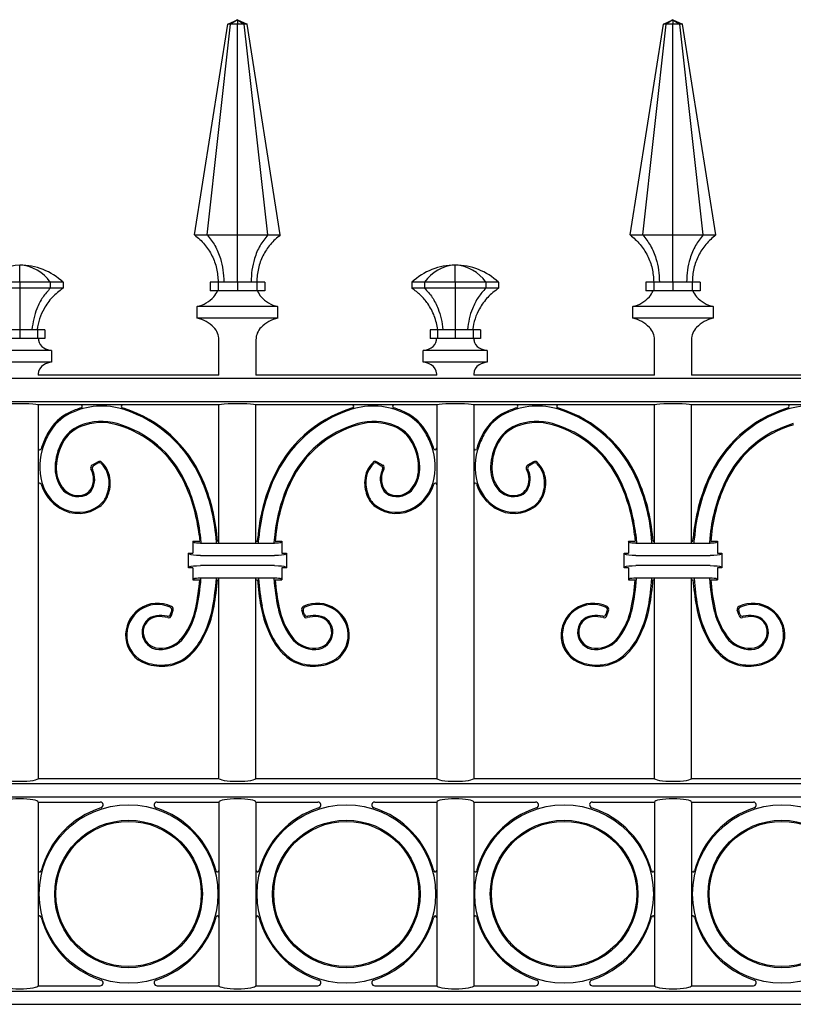
# Model space of a CAD drawing. Units: millimetres. Extents: x 0 to 8410, y 0 to 5940.
# Drawn here: x 1377 to 1638, y 2513 to 2845 of the extents above; entities that cross this region are included whole.
import ezdxf

# ---------------------------------------------------------------- set-up
doc = ezdxf.new("R2010")
doc.units = ezdxf.units.MM
doc.layers.add('YKK_A1', color=4, linetype='Continuous', lineweight=30)

msp = doc.modelspace()

# ---------------------------------------------------------------- linework, layer by layer
at = {"layer": 'YKK_A1'}
for p, q in [((1446.77, 2843.5), (1450.02, 2845)), ((1450.02, 2845), (1447.72, 2843.5)), ((1450.02, 2845), (1450.02, 2843.5)), ((1450.02, 2845), (1452.32, 2843.5)), ((1450.02, 2845), (1453.27, 2843.5)), ((1593.67, 2843.5), (1596.92, 2845)), ((1596.92, 2845), (1594.62, 2843.5)), ((1596.92, 2845), (1596.92, 2843.5)), ((1596.92, 2845), (1599.22, 2843.5)), ((1596.92, 2845), (1600.17, 2843.5)), ((1435.57, 2772.38), (1446.77, 2843.5)), ((1439.8, 2772.38), (1447.72, 2843.5)), ((1447.72, 2843.5), (1446.77, 2843.5)), ((1450.02, 2843.5), (1447.72, 2843.5)), ((1452.31, 2843.5), (1450.02, 2843.5)), ((1450.02, 2772.38), (1450.02, 2843.5)), ((1460.24, 2772.38), (1452.32, 2843.5)), ((1453.27, 2843.5), (1452.32, 2843.5)), ((1464.47, 2772.38), (1453.27, 2843.5)), ((1582.47, 2772.38), (1593.67, 2843.5)), ((1586.7, 2772.38), (1594.62, 2843.5)), ((1594.62, 2843.5), (1593.67, 2843.5)), ((1596.92, 2843.5), (1594.62, 2843.5)), ((1599.21, 2843.5), (1596.92, 2843.5)), ((1596.92, 2772.38), (1596.92, 2843.5)), ((1607.14, 2772.38), (1599.22, 2843.5)), ((1600.17, 2843.5), (1599.22, 2843.5)), ((1611.37, 2772.38), (1600.17, 2843.5)), ((1435.57, 2772.38), (1439.8, 2772.38)), ((1439.8, 2772.38), (1450.02, 2772.38)), ((1450.02, 2772.38), (1460.24, 2772.38)), ((1460.24, 2772.38), (1464.47, 2772.38)), ((1582.47, 2772.38), (1586.7, 2772.38)), ((1586.7, 2772.38), (1596.92, 2772.38)), ((1596.92, 2772.38), (1607.14, 2772.38)), ((1607.14, 2772.38), (1611.37, 2772.38)), ((1376.57, 2756.4), (1376.57, 2762.2)), ((1523.47, 2756.4), (1523.47, 2762.2)), ((1376.57, 2756.4), (1366.24, 2756.4)), ((1376.57, 2754.4), (1366.24, 2754.4)), ((1386.9, 2756.4), (1376.57, 2756.4)), ((1376.57, 2756.4), (1376.57, 2754.4)), ((1386.9, 2754.4), (1376.57, 2754.4)), ((1386.9, 2756.4), (1386.9, 2754.4)), ((1391.18, 2756.4), (1386.9, 2756.4)), ((1391.18, 2754.4), (1386.9, 2754.4)), ((1391.18, 2756.4), (1391.18, 2754.4)), ((1440.82, 2756.48), (1440.82, 2753.48)), ((1443.51, 2756.48), (1440.82, 2756.48)), ((1443.51, 2756.48), (1443.51, 2753.48)), ((1450.02, 2756.48), (1443.51, 2756.48)), ((1450.02, 2756.48), (1450.02, 2753.48)), ((1456.52, 2756.48), (1450.02, 2756.48)), ((1456.52, 2756.48), (1456.52, 2753.48)), ((1459.22, 2756.48), (1456.52, 2756.48)), ((1459.22, 2756.48), (1459.22, 2753.48)), ((1513.14, 2756.4), (1508.86, 2756.4)), ((1508.86, 2756.4), (1508.86, 2754.4)), ((1513.14, 2754.4), (1508.86, 2754.4)), ((1523.47, 2756.4), (1513.14, 2756.4)), ((1513.14, 2756.4), (1513.14, 2754.4)), ((1523.47, 2754.4), (1513.14, 2754.4)), ((1533.8, 2756.4), (1523.47, 2756.4)), ((1523.47, 2756.4), (1523.47, 2754.4)), ((1533.8, 2754.4), (1523.47, 2754.4)), ((1533.8, 2756.4), (1533.8, 2754.4)), ((1538.08, 2756.4), (1533.8, 2756.4)), ((1538.08, 2754.4), (1533.8, 2754.4)), ((1538.08, 2756.4), (1538.08, 2754.4)), ((1587.72, 2756.48), (1587.72, 2753.48)), ((1590.41, 2756.48), (1587.72, 2756.48)), ((1596.92, 2756.48), (1590.41, 2756.48)), ((1590.41, 2756.48), (1590.41, 2753.48)), ((1596.92, 2756.48), (1596.92, 2753.48)), ((1603.42, 2756.48), (1596.92, 2756.48)), ((1603.42, 2756.48), (1603.42, 2753.48)), ((1606.12, 2756.48), (1603.42, 2756.48)), ((1606.12, 2756.48), (1606.12, 2753.48)), ((1443.51, 2753.48), (1440.82, 2753.48)), ((1450.02, 2753.48), (1443.51, 2753.48)), ((1456.52, 2753.48), (1450.02, 2753.48)), ((1459.22, 2753.48), (1456.52, 2753.48)), ((1590.41, 2753.48), (1587.72, 2753.48)), ((1596.92, 2753.48), (1590.41, 2753.48)), ((1603.42, 2753.48), (1596.92, 2753.48)), ((1606.12, 2753.48), (1603.42, 2753.48)), ((1436.46, 2744.25), (1436.46, 2748.25)), ((1463.58, 2748.25), (1436.46, 2748.25)), ((1463.58, 2748.25), (1463.58, 2744.25)), ((1583.36, 2744.25), (1583.36, 2748.25)), ((1610.48, 2748.25), (1583.36, 2748.25)), ((1610.48, 2748.25), (1610.48, 2744.25)), ((1463.58, 2744.25), (1436.46, 2744.25)), ((1610.48, 2744.25), (1583.36, 2744.25)), ((1376.57, 2740.4), (1370.56, 2740.4)), ((1382.57, 2740.4), (1376.57, 2740.4)), ((1376.57, 2740.4), (1376.57, 2737.4)), ((1382.57, 2740.4), (1382.57, 2737.4)), ((1385.06, 2740.4), (1382.57, 2740.4)), ((1385.06, 2740.4), (1385.06, 2737.4)), ((1514.98, 2740.4), (1514.98, 2737.4)), ((1517.46, 2740.4), (1514.98, 2740.4)), ((1517.46, 2740.4), (1517.46, 2737.4)), ((1523.47, 2740.4), (1517.46, 2740.4)), ((1529.47, 2740.4), (1523.47, 2740.4)), ((1523.47, 2740.4), (1523.47, 2737.4)), ((1529.47, 2740.4), (1529.47, 2737.4)), ((1531.96, 2740.4), (1529.47, 2740.4)), ((1531.96, 2740.4), (1531.96, 2737.4)), ((1376.57, 2737.4), (1370.56, 2737.4)), ((1382.57, 2737.4), (1376.57, 2737.4)), ((1385.06, 2737.4), (1382.57, 2737.4)), ((1443.77, 2725), (1443.77, 2737)), ((1456.27, 2737), (1456.27, 2725)), ((1517.46, 2737.4), (1514.98, 2737.4)), ((1523.47, 2737.4), (1517.46, 2737.4)), ((1529.47, 2737.4), (1523.47, 2737.4)), ((1531.96, 2737.4), (1529.47, 2737.4)), ((1590.67, 2725), (1590.67, 2737)), ((1603.17, 2737), (1603.17, 2725)), ((1376.57, 2733.4), (1365.8, 2733.4)), ((1387.34, 2733.4), (1376.57, 2733.4)), ((1387.34, 2733.4), (1387.34, 2729.4)), ((1512.7, 2729.4), (1512.7, 2733.4)), ((1523.47, 2733.4), (1512.7, 2733.4)), ((1534.24, 2733.4), (1523.47, 2733.4)), ((1534.24, 2733.4), (1534.24, 2729.4)), ((1376.57, 2729.4), (1365.8, 2729.4)), ((1387.34, 2729.4), (1376.57, 2729.4)), ((1523.47, 2729.4), (1512.7, 2729.4)), ((1534.24, 2729.4), (1523.47, 2729.4)), ((1382.82, 2725.4), (1382.82, 2725)), ((1443.77, 2725), (1382.82, 2725)), ((1517.22, 2725), (1456.27, 2725)), ((1517.22, 2725), (1517.22, 2725.4)), ((1529.72, 2725.4), (1529.72, 2725)), ((1590.67, 2725), (1529.72, 2725)), ((1664.12, 2725), (1603.17, 2725)), ((1812.11, 2723.91), (1087.93, 2723.91)), ((1812.11, 2716.09), (1087.93, 2716.09)), ((1443.77, 2715), (1382.82, 2715)), ((1382.82, 2715), (1382.82, 2589)), ((1443.77, 2668.35), (1443.77, 2715)), ((1517.22, 2715), (1456.27, 2715)), ((1456.27, 2668.35), (1456.27, 2715)), ((1517.22, 2715), (1517.22, 2589)), ((1590.67, 2715), (1529.72, 2715)), ((1529.72, 2715), (1529.72, 2589)), ((1590.67, 2668.35), (1590.67, 2715)), ((1664.12, 2715), (1603.17, 2715)), ((1603.17, 2668.35), (1603.17, 2715)), ((1403.01, 2695.84), (1400.98, 2694.66)), ((1402.95, 2695.35), (1401.5, 2694.51)), ((1497.03, 2695.84), (1499.06, 2694.66)), ((1497.09, 2695.35), (1498.54, 2694.51)), ((1549.91, 2695.84), (1547.88, 2694.66)), ((1549.85, 2695.35), (1548.4, 2694.51)), ((1437.08, 2671.2), (1437.29, 2669)), ((1437.47, 2671.24), (1437.71, 2668.61)), ((1462.57, 2671.24), (1462.33, 2668.61)), ((1462.96, 2671.2), (1462.75, 2669)), ((1583.98, 2671.2), (1584.19, 2669)), ((1584.37, 2671.24), (1584.61, 2668.61)), ((1609.47, 2671.24), (1609.23, 2668.61)), ((1609.86, 2671.2), (1609.65, 2669)), ((1435.02, 2669), (1437.29, 2669)), ((1435.52, 2668.51), (1435.02, 2669)), ((1435.02, 2669), (1435.02, 2665)), ((1437.51, 2668.35), (1462.53, 2668.35)), ((1442.92, 2668.61), (1442.81, 2670.13)), ((1443.29, 2669), (1443.2, 2670.17)), ((1443.29, 2669), (1443.77, 2669)), ((1456.27, 2669), (1456.75, 2669)), ((1456.75, 2669), (1456.84, 2670.17)), ((1457.12, 2668.61), (1457.23, 2670.13)), ((1462.75, 2669), (1465.02, 2669)), ((1464.52, 2668.51), (1465.02, 2669)), ((1465.02, 2669), (1465.02, 2665)), ((1581.92, 2669), (1584.19, 2669)), ((1582.42, 2668.51), (1581.92, 2669)), ((1581.92, 2669), (1581.92, 2665)), ((1584.41, 2668.35), (1609.43, 2668.35)), ((1589.82, 2668.61), (1589.71, 2670.13)), ((1590.19, 2669), (1590.1, 2670.17)), ((1590.19, 2669), (1590.67, 2669)), ((1603.17, 2669), (1603.65, 2669)), ((1603.65, 2669), (1603.74, 2670.17)), ((1604.02, 2668.61), (1604.13, 2670.13)), ((1609.65, 2669), (1611.92, 2669)), ((1611.42, 2668.51), (1611.92, 2669)), ((1611.92, 2669), (1611.92, 2665)), ((1433.52, 2665), (1435.02, 2665)), ((1434.03, 2664.49), (1433.52, 2665)), ((1433.52, 2660), (1433.52, 2665)), ((1465.02, 2665), (1466.52, 2665)), ((1466.01, 2664.49), (1466.52, 2665)), ((1466.52, 2665), (1466.52, 2660)), ((1580.42, 2665), (1581.92, 2665)), ((1580.93, 2664.49), (1580.42, 2665)), ((1580.42, 2660), (1580.42, 2665)), ((1611.92, 2665), (1613.42, 2665)), ((1612.91, 2664.49), (1613.42, 2665)), ((1613.42, 2665), (1613.42, 2660)), ((1437.51, 2664.21), (1462.53, 2664.21)), ((1584.41, 2664.21), (1609.43, 2664.21)), ((1434.03, 2660.51), (1433.52, 2660)), ((1435.02, 2660), (1433.52, 2660)), ((1435.02, 2660), (1435.02, 2656)), ((1462.53, 2660.79), (1437.51, 2660.79)), ((1465.02, 2660), (1465.02, 2656)), ((1466.52, 2660), (1465.02, 2660)), ((1466.01, 2660.51), (1466.52, 2660)), ((1580.93, 2660.51), (1580.42, 2660)), ((1581.92, 2660), (1580.42, 2660)), ((1581.92, 2660), (1581.92, 2656)), ((1609.43, 2660.79), (1584.41, 2660.79)), ((1611.92, 2660), (1611.92, 2656)), ((1613.42, 2660), (1611.92, 2660)), ((1612.91, 2660.51), (1613.42, 2660)), ((1435.52, 2656.5), (1435.02, 2656)), ((1435.02, 2656), (1437.3, 2656)), ((1437.51, 2656.66), (1462.53, 2656.66)), ((1443.27, 2656), (1443.77, 2656)), ((1443.77, 2589), (1443.77, 2656.66)), ((1456.27, 2589), (1456.27, 2656.66)), ((1456.27, 2656), (1456.77, 2656)), ((1462.74, 2656), (1465.02, 2656)), ((1464.52, 2656.5), (1465.02, 2656)), ((1582.42, 2656.5), (1581.92, 2656)), ((1581.92, 2656), (1584.2, 2656)), ((1584.41, 2656.66), (1609.43, 2656.66)), ((1590.17, 2656), (1590.67, 2656)), ((1590.67, 2589), (1590.67, 2656.66)), ((1603.17, 2589), (1603.17, 2656.66)), ((1603.17, 2656), (1603.67, 2656)), ((1609.64, 2656), (1611.92, 2656)), ((1611.42, 2656.5), (1611.92, 2656)), ((1427.48, 2644.38), (1427.85, 2645.57)), ((1427.75, 2643.91), (1428.33, 2645.78)), ((1472.29, 2643.91), (1471.71, 2645.78)), ((1472.56, 2644.38), (1472.19, 2645.57)), ((1574.38, 2644.38), (1574.75, 2645.57)), ((1574.65, 2643.91), (1575.23, 2645.78)), ((1619.19, 2643.91), (1618.61, 2645.78)), ((1619.46, 2644.38), (1619.09, 2645.57)), ((1382.82, 2589), (1443.77, 2589)), ((1456.27, 2589), (1517.22, 2589)), ((1529.72, 2589), (1590.67, 2589)), ((1603.17, 2589), (1664.12, 2589)), ((1088.14, 2587.24), (1811.89, 2587.24)), ((1088.14, 2582.76), (1811.89, 2582.76)), ((1382.82, 2581), (1382.82, 2519.1)), ((1382.82, 2581), (1403.69, 2581)), ((1422.9, 2581), (1443.77, 2581)), ((1443.77, 2581), (1443.77, 2519.1)), ((1456.27, 2581), (1456.27, 2519.1)), ((1456.27, 2581), (1477.14, 2581)), ((1496.35, 2581), (1517.22, 2581)), ((1517.22, 2581), (1517.22, 2519.1)), ((1529.72, 2581), (1529.72, 2519.1)), ((1529.72, 2581), (1550.59, 2581)), ((1569.8, 2581), (1590.67, 2581)), ((1590.67, 2581), (1590.67, 2519.1)), ((1603.17, 2581), (1603.17, 2519.1)), ((1603.17, 2581), (1624.04, 2581)), ((1382.82, 2519), (1403.69, 2519)), ((1422.9, 2519), (1443.77, 2519)), ((1456.27, 2519), (1477.14, 2519)), ((1496.35, 2519), (1517.22, 2519)), ((1529.72, 2519), (1550.59, 2519)), ((1569.8, 2519), (1590.67, 2519)), ((1603.17, 2519), (1624.04, 2519)), ((1088.14, 2517.24), (1811.89, 2517.24)), ((1088.14, 2512.76), (1811.89, 2512.76))]:
    msp.add_line(p, q, dxfattribs=at)
for centre, radius in [((1413.29, 2550), 30.11), ((1486.74, 2550), 30.11), ((1560.19, 2550), 30.11), ((1633.64, 2550), 30.11), ((1413.29, 2550), 24.89), ((1486.74, 2550), 24.89), ((1560.19, 2550), 24.89), ((1633.64, 2550), 24.89), ((1413.29, 2550), 24.5), ((1486.74, 2550), 24.5), ((1560.19, 2550), 24.5), ((1633.64, 2550), 24.5)]:
    msp.add_circle(centre, radius, dxfattribs=at)
for centre, radius, start, end in [((1377.15, 2749.05), 13.16, 92.5479, 146.0665), ((1375.98, 2749.05), 13.16, 33.9334, 87.4522), ((1376.57, 2740.89), 21.31, 46.7013, 89.9998), ((1523.47, 2740.89), 21.31, 90.0001, 133.2988), ((1524.05, 2749.05), 13.16, 92.5479, 146.0665), ((1522.88, 2749.05), 13.16, 33.9335, 87.4521), ((1523.47, 2740.89), 21.31, 46.7013, 89.9998), ((1434.32, 2758.3), 10.27, 281.981, 318.8072), ((1436.33, 2756.54), 7.6, 318.8072, 336.2863), ((1463.7, 2756.54), 7.6, 203.7137, 221.1928), ((1465.71, 2758.3), 10.27, 221.1928, 258.019), ((1581.22, 2758.3), 10.27, 281.981, 318.8072), ((1583.23, 2756.54), 7.6, 318.8072, 336.2863), ((1610.6, 2756.54), 7.6, 203.7137, 221.1928), ((1612.61, 2758.3), 10.27, 221.1928, 258.019), ((1434.06, 2733.27), 11.24, 44.7201, 77.7067), ((1437.83, 2737), 5.94, 0, 44.7201), ((1462.21, 2737), 5.94, 135.2799, 180), ((1465.98, 2733.27), 11.24, 102.2933, 135.2799), ((1580.96, 2733.27), 11.24, 44.7201, 77.7067), ((1584.73, 2737), 5.94, 0, 44.7201), ((1609.11, 2737), 5.94, 135.2799, 180), ((1612.88, 2733.27), 11.24, 102.2933, 135.2799), ((1397.01, 2738.52), 14.19, 184.5318, 186.5595), ((1386.32, 2737.29), 3.44, 186.5595, 241.2633), ((1513.72, 2737.29), 3.44, 298.7367, 353.4405), ((1503.03, 2738.52), 14.19, 353.4405, 355.4682), ((1543.91, 2738.52), 14.19, 184.5318, 186.5595), ((1533.22, 2737.29), 3.44, 186.5595, 241.2633), ((1388.37, 2741.03), 7.7, 241.2633, 262.3298), ((1511.67, 2741.03), 7.7, 277.6702, 298.7367), ((1535.27, 2741.03), 7.7, 241.2633, 262.3298), ((1386.38, 2725.4), 3.56, 118.7367, 180), ((1388.37, 2721.77), 7.7, 97.6702, 118.7367), ((1511.67, 2721.77), 7.7, 61.2633, 82.3298), ((1513.66, 2725.4), 3.56, 0, 61.2633), ((1533.28, 2725.4), 3.56, 118.7367, 180), ((1535.27, 2721.77), 7.7, 97.6702, 118.7367), ((1404.25, 2690.12), 24.49, 72.1518, 116.0054), ((1397.2, 2714.5), 0.5, 286.1371, 90), ((1411.31, 2714.5), 0.5, 90, 253.8629), ((1495.79, 2690.12), 24.49, 63.9946, 107.8482), ((1488.73, 2714.5), 0.5, 286.1371, 90), ((1502.84, 2714.5), 0.5, 90, 253.8629), ((1551.15, 2690.12), 24.49, 72.1518, 116.0054), ((1544.1, 2714.5), 0.5, 286.1371, 90), ((1558.21, 2714.5), 0.5, 90, 253.8629), ((1642.69, 2690.12), 24.49, 63.9946, 107.8482), ((1635.63, 2714.5), 0.5, 286.1371, 90), ((1400.57, 2697.67), 16.49, 116.0054, 151.0178), ((1400.57, 2697.67), 16.09, 116.0054, 151.0178), ((1404.25, 2690.12), 24.88, 106.1371, 116.0054), ((1404.25, 2690.12), 24.88, 72.1518, 73.8634), ((1398.67, 2672.8), 42.69, 23.7118, 72.1518), ((1398.67, 2672.8), 43.08, 23.7118, 72.1518), ((1501.37, 2672.8), 43.08, 107.8482, 156.2882), ((1501.37, 2672.8), 42.69, 107.8482, 156.2882), ((1495.79, 2690.12), 24.88, 106.1366, 107.8482), ((1495.79, 2690.12), 24.88, 106.1366, 107.8482), ((1495.79, 2690.12), 24.88, 63.9946, 73.8629), ((1499.47, 2697.67), 16.09, 28.9822, 63.9946), ((1499.47, 2697.67), 16.49, 28.9822, 63.9946), ((1547.47, 2697.67), 16.49, 116.0054, 151.0178), ((1547.47, 2697.67), 16.09, 116.0054, 151.0178), ((1551.15, 2690.12), 24.88, 106.1371, 116.0054), ((1551.15, 2690.12), 24.88, 72.1518, 73.8634), ((1545.57, 2672.8), 42.69, 23.7118, 72.1518), ((1545.57, 2672.8), 43.08, 23.7118, 72.1518), ((1648.27, 2672.8), 43.08, 107.8482, 156.2882), ((1648.27, 2672.8), 42.69, 107.8482, 156.2882), ((1642.69, 2690.12), 24.88, 106.1366, 107.8482), ((1642.69, 2690.12), 24.88, 106.1366, 107.8482), ((1401.51, 2696.76), 12.18, 111.6467, 152.2565), ((1404.13, 2690.15), 19.29, 74.0348, 111.6467), ((1404.13, 2690.15), 18.9, 74.0348, 111.6467), ((1399.4, 2673.62), 36.09, 25.3178, 74.0348), ((1399.4, 2673.62), 36.48, 25.3178, 74.0348), ((1500.64, 2673.62), 36.48, 105.9652, 154.6822), ((1500.64, 2673.62), 36.09, 105.9652, 154.6822), ((1495.91, 2690.15), 19.29, 68.3533, 105.9652), ((1495.91, 2690.15), 18.9, 68.3533, 105.9652), ((1498.53, 2696.76), 12.18, 27.7435, 68.3533), ((1548.41, 2696.76), 12.18, 111.6467, 152.2565), ((1551.03, 2690.15), 19.29, 74.0348, 111.6467), ((1551.03, 2690.15), 18.9, 74.0348, 111.6467), ((1546.3, 2673.62), 36.09, 25.3178, 74.0348), ((1546.3, 2673.62), 36.48, 25.3178, 74.0348), ((1647.54, 2673.62), 36.48, 105.9652, 154.6822), ((1647.54, 2673.62), 36.09, 105.9652, 154.6822), ((1413.29, 2690.62), 31.03, 151.0178, 160.1492), ((1413.29, 2690.62), 30.63, 151.0178, 160.1492), ((1401.51, 2696.76), 11.78, 111.6467, 152.2565), ((1498.53, 2696.76), 11.78, 27.7435, 68.3533), ((1486.75, 2690.62), 30.63, 19.8508, 28.9822), ((1486.75, 2690.62), 31.03, 19.8508, 28.9822), ((1560.19, 2690.62), 31.03, 151.0178, 160.1492), ((1560.19, 2690.62), 30.63, 151.0178, 160.1492), ((1548.41, 2696.76), 11.78, 111.6467, 152.2565), ((1403.32, 2694.22), 20.43, 160.1492, 162.9026), ((1403.32, 2694.22), 20.43, 160.1492, 162.9026), ((1407.94, 2693.38), 19.45, 152.2565, 177.4615), ((1407.94, 2693.38), 19.05, 152.2565, 177.4615), ((1492.1, 2693.38), 19.05, 2.5385, 27.7435), ((1492.1, 2693.38), 19.45, 2.5385, 27.7435), ((1496.72, 2694.22), 20.43, 17.0974, 19.8508), ((1496.72, 2694.22), 20.43, 17.0974, 19.8508), ((1550.22, 2694.22), 20.43, 160.1492, 162.9026), ((1550.22, 2694.22), 20.43, 160.1492, 162.9026), ((1554.84, 2693.38), 19.45, 152.2565, 177.4615), ((1554.84, 2693.38), 19.05, 152.2565, 177.4615), ((1383.32, 2700.37), 0.5, 180, 342.9026), ((1403.32, 2694.22), 20.03, 160.1492, 195.5274), ((1496.72, 2694.22), 20.03, 344.4726, 19.8508), ((1516.72, 2700.37), 0.5, 197.0974, 360), ((1530.22, 2700.37), 0.5, 180, 342.9026), ((1550.22, 2694.22), 20.03, 160.1492, 195.5274), ((1401.48, 2693.8), 1, 120.113, 209.3095), ((1402, 2693.65), 1, 120.1132, 206.5848), ((1403.45, 2694.49), 1, 44.5244, 120.1132), ((1403.51, 2694.98), 1, 46.6362, 120.113), ((1397.79, 2688.92), 8.93, 3.7247, 44.5244), ((1397.79, 2688.92), 9.32, 3.7247, 46.6362), ((1502.25, 2688.92), 9.32, 133.3638, 176.2753), ((1502.25, 2688.92), 8.93, 135.4756, 176.2753), ((1496.53, 2694.98), 1, 59.887, 133.3638), ((1496.59, 2694.49), 1, 59.8868, 135.4756), ((1498.04, 2693.65), 1, 333.4152, 59.8868), ((1498.56, 2693.8), 1, 330.6905, 59.887), ((1548.38, 2693.8), 1, 120.113, 209.3095), ((1548.9, 2693.65), 1, 120.1132, 206.5848), ((1550.35, 2694.49), 1, 44.5244, 120.1132), ((1550.41, 2694.98), 1, 46.6362, 120.113), ((1544.69, 2688.92), 8.93, 3.7247, 44.5244), ((1544.69, 2688.92), 9.32, 3.7247, 46.6362), ((1400.29, 2693.72), 11.79, 177.4615, 214.8175), ((1400.29, 2693.72), 11.39, 177.4615, 214.8175), ((1394.7, 2689.99), 6.78, 330.0804, 29.3095), ((1394.7, 2689.99), 7.17, 330.0804, 26.5848), ((1505.34, 2689.99), 7.17, 153.4152, 209.9196), ((1505.34, 2689.99), 6.78, 150.6905, 209.9196), ((1499.75, 2693.72), 11.39, 325.1825, 2.5385), ((1499.75, 2693.72), 11.79, 325.1825, 2.5385), ((1547.19, 2693.72), 11.79, 177.4615, 214.8175), ((1547.19, 2693.72), 11.39, 177.4615, 214.8175), ((1541.6, 2689.99), 6.78, 330.0804, 29.3095), ((1541.6, 2689.99), 7.17, 330.0804, 26.5848), ((1383.32, 2688.08), 0.5, 17.6527, 180), ((1397.81, 2692.69), 14.71, 197.6527, 238.2189), ((1397.81, 2692.69), 14.31, 195.5274, 238.2189), ((1395.16, 2688.75), 11.57, 335.7038, 3.7247), ((1395.16, 2688.75), 11.96, 335.7038, 3.7247), ((1381.3, 2665.05), 56.12, 6.2864, 25.3178), ((1381.3, 2665.05), 56.51, 6.2864, 25.3178), ((1380.54, 2664.83), 62.5, 4.8681, 23.7118), ((1380.54, 2664.83), 62.89, 4.8681, 23.7118), ((1519.5, 2664.83), 62.89, 156.2882, 175.1319), ((1519.5, 2664.83), 62.5, 156.2882, 175.1319), ((1518.74, 2665.05), 56.51, 154.6822, 173.7136), ((1518.74, 2665.05), 56.12, 154.6822, 173.7136), ((1504.88, 2688.75), 11.96, 176.2753, 204.2962), ((1504.88, 2688.75), 11.57, 176.2753, 204.2962), ((1502.23, 2692.69), 14.31, 301.7811, 344.4726), ((1502.23, 2692.69), 14.71, 301.7811, 342.3473), ((1516.72, 2688.08), 0.5, 0, 162.3473), ((1530.22, 2688.08), 0.5, 17.6527, 180), ((1544.71, 2692.69), 14.71, 197.6527, 238.2189), ((1544.71, 2692.69), 14.31, 195.5274, 238.2189), ((1542.06, 2688.75), 11.57, 335.7038, 3.7247), ((1542.06, 2688.75), 11.96, 335.7038, 3.7247), ((1528.2, 2665.05), 56.12, 6.2864, 25.3178), ((1528.2, 2665.05), 56.51, 6.2864, 25.3178), ((1527.44, 2664.83), 62.5, 4.8681, 23.7118), ((1527.44, 2664.83), 62.89, 4.8681, 23.7118), ((1666.4, 2664.83), 62.89, 156.2882, 175.1319), ((1666.4, 2664.83), 62.5, 156.2882, 175.1319), ((1665.64, 2665.05), 56.51, 154.6822, 173.7136), ((1665.64, 2665.05), 56.12, 154.6822, 173.7136), ((1396.21, 2690.88), 6.82, 214.8175, 292.5394), ((1396.21, 2690.88), 6.43, 214.8175, 292.5394), ((1397.17, 2688.57), 3.92, 292.5394, 330.0804), ((1397.17, 2688.57), 4.32, 292.5394, 330.0804), ((1502.87, 2688.57), 4.32, 209.9196, 247.4606), ((1502.87, 2688.57), 3.92, 209.9196, 247.4606), ((1503.83, 2690.88), 6.82, 247.4606, 325.1825), ((1503.83, 2690.88), 6.43, 247.4606, 325.1825), ((1543.11, 2690.88), 6.82, 214.8175, 292.5394), ((1543.11, 2690.88), 6.43, 214.8175, 292.5394), ((1544.07, 2688.57), 3.92, 292.5394, 330.0804), ((1544.07, 2688.57), 4.32, 292.5394, 330.0804), ((1398.93, 2687.05), 7.43, 306.8553, 335.7038), ((1398.93, 2687.05), 7.82, 306.8553, 335.7038), ((1501.11, 2687.05), 7.82, 204.2962, 233.1447), ((1501.11, 2687.05), 7.43, 204.2962, 233.1447), ((1545.83, 2687.05), 7.43, 306.8553, 335.7038), ((1545.83, 2687.05), 7.82, 306.8553, 335.7038), ((1396.4, 2690.42), 12.04, 238.2189, 306.8553), ((1396.4, 2690.42), 11.65, 238.2189, 306.8553), ((1503.63, 2690.42), 12.04, 233.1447, 301.7811), ((1503.63, 2690.42), 11.65, 233.1447, 301.7811), ((1543.3, 2690.42), 12.04, 238.2189, 306.8553), ((1543.3, 2690.42), 11.65, 238.2189, 306.8553), ((1357.73, 2662.46), 79.82, 348.5108, 355.3602), ((1357.73, 2662.46), 80.22, 348.5108, 355.6651), ((1354.99, 2662.66), 88.13, 349.8451, 355.9272), ((1354.99, 2662.66), 88.53, 349.8451, 355.6899), ((1545.05, 2662.66), 88.53, 184.3101, 190.1549), ((1545.05, 2662.66), 88.13, 184.0728, 190.1549), ((1542.31, 2662.46), 80.22, 184.3349, 191.4892), ((1542.31, 2662.46), 79.82, 184.6398, 191.4892), ((1504.63, 2662.46), 79.82, 348.5108, 355.3602), ((1504.63, 2662.46), 80.22, 348.5108, 355.6651), ((1501.89, 2662.66), 88.13, 349.8451, 355.9272), ((1501.89, 2662.66), 88.53, 349.8451, 355.6899), ((1691.95, 2662.66), 88.53, 184.3101, 190.1549), ((1691.95, 2662.66), 88.13, 184.0728, 190.1549), ((1689.21, 2662.46), 80.22, 184.3349, 191.4892), ((1689.21, 2662.46), 79.82, 184.6398, 191.4892), ((1423.06, 2637.29), 10.78, 63.8614, 185.574), ((1476.98, 2637.29), 10.78, 354.426, 116.1386), ((1569.96, 2637.29), 10.78, 63.8614, 185.574), ((1623.88, 2637.29), 10.78, 354.426, 116.1386), ((1423.06, 2637.29), 10.38, 65.9086, 185.574), ((1426.89, 2645.86), 1, 342.8703, 65.9086), ((1427.37, 2646.07), 1, 342.8701, 63.8614), ((1411.34, 2651.56), 25.12, 324.1909, 348.5108), ((1411.34, 2651.56), 25.51, 324.1909, 348.5108), ((1405.53, 2653.6), 36.8, 331.7046, 349.8451), ((1405.53, 2653.6), 37.19, 331.7046, 349.8451), ((1494.51, 2653.6), 37.19, 190.1549, 208.2954), ((1494.51, 2653.6), 36.8, 190.1549, 208.2954), ((1488.7, 2651.56), 25.51, 191.4892, 215.8091), ((1488.7, 2651.56), 25.12, 191.4892, 215.8091), ((1472.67, 2646.07), 1, 116.1386, 197.1299), ((1473.15, 2645.86), 1, 114.0914, 197.1297), ((1476.98, 2637.29), 10.38, 354.426, 114.0914), ((1569.96, 2637.29), 10.38, 65.9086, 185.574), ((1573.79, 2645.86), 1, 342.8703, 65.9086), ((1574.27, 2646.07), 1, 342.8701, 63.8614), ((1558.24, 2651.56), 25.12, 324.1909, 348.5108), ((1558.24, 2651.56), 25.51, 324.1909, 348.5108), ((1552.43, 2653.6), 36.8, 331.7046, 349.8451), ((1552.43, 2653.6), 37.19, 331.7046, 349.8451), ((1641.41, 2653.6), 37.19, 190.1549, 208.2954), ((1641.41, 2653.6), 36.8, 190.1549, 208.2954), ((1635.6, 2651.56), 25.51, 191.4892, 215.8091), ((1635.6, 2651.56), 25.12, 191.4892, 215.8091), ((1619.57, 2646.07), 1, 116.1386, 197.1299), ((1620.05, 2645.86), 1, 114.0914, 197.1297), ((1623.88, 2637.29), 10.38, 354.426, 114.0914), ((1423.35, 2638.41), 5.52, 96.6421, 184.1461), ((1423.35, 2638.41), 5.12, 96.6421, 184.1461), ((1423.94, 2633.34), 10.63, 77.128, 96.6421), ((1423.94, 2633.34), 10.23, 75.2659, 96.6421), ((1426.53, 2644.67), 1, 257.128, 342.8703), ((1426.79, 2644.2), 1, 255.2659, 342.8701), ((1473.25, 2644.2), 1, 197.1299, 284.7341), ((1473.51, 2644.67), 1, 197.1297, 282.872), ((1476.1, 2633.34), 10.23, 83.3579, 104.7341), ((1476.1, 2633.34), 10.63, 83.3579, 102.872), ((1476.69, 2638.41), 5.12, 355.8539, 83.3579), ((1476.69, 2638.41), 5.52, 355.8539, 83.3579), ((1570.25, 2638.41), 5.52, 96.6421, 184.1461), ((1570.25, 2638.41), 5.12, 96.6421, 184.1461), ((1570.84, 2633.34), 10.63, 77.128, 96.6421), ((1570.84, 2633.34), 10.23, 75.2659, 96.6421), ((1573.43, 2644.67), 1, 257.128, 342.8703), ((1573.69, 2644.2), 1, 255.2659, 342.8701), ((1620.15, 2644.2), 1, 197.1299, 284.7341), ((1620.41, 2644.67), 1, 197.1297, 282.872), ((1623, 2633.34), 10.23, 83.3579, 104.7341), ((1623, 2633.34), 10.63, 83.3579, 102.872), ((1623.59, 2638.41), 5.12, 355.8539, 83.3579), ((1623.59, 2638.41), 5.52, 355.8539, 83.3579), ((1423.77, 2638.44), 5.95, 184.1461, 267.7108), ((1423.77, 2638.44), 5.55, 184.1461, 267.7108), ((1476.26, 2638.44), 5.55, 272.2892, 355.8539), ((1476.26, 2638.44), 5.95, 272.2892, 355.8539), ((1570.67, 2638.44), 5.95, 184.1461, 267.7108), ((1570.67, 2638.44), 5.55, 184.1461, 267.7108), ((1623.16, 2638.44), 5.55, 272.2892, 355.8539), ((1623.16, 2638.44), 5.95, 272.2892, 355.8539), ((1422.32, 2637.22), 10.03, 185.574, 251.4419), ((1422.32, 2637.22), 9.64, 185.574, 251.4419), ((1423.94, 2642.47), 9.98, 267.7108, 324.1909), ((1423.94, 2642.47), 9.59, 267.7108, 324.1909), ((1420.16, 2645.72), 20.17, 309.8208, 331.7046), ((1420.16, 2645.72), 20.56, 309.8208, 331.7046), ((1479.87, 2645.72), 20.56, 208.2954, 230.1792), ((1479.87, 2645.72), 20.17, 208.2954, 230.1792), ((1476.1, 2642.47), 9.98, 215.8091, 272.2892), ((1476.1, 2642.47), 9.59, 215.8091, 272.2892), ((1477.72, 2637.22), 9.64, 288.5581, 354.426), ((1477.72, 2637.22), 10.03, 288.5581, 354.426), ((1569.22, 2637.22), 10.03, 185.574, 251.4419), ((1569.22, 2637.22), 9.64, 185.574, 251.4419), ((1570.84, 2642.47), 9.98, 267.7108, 324.1909), ((1570.84, 2642.47), 9.59, 267.7108, 324.1909), ((1567.06, 2645.72), 20.17, 309.8208, 331.7046), ((1567.06, 2645.72), 20.56, 309.8208, 331.7046), ((1626.77, 2645.72), 20.56, 208.2954, 230.1792), ((1626.77, 2645.72), 20.17, 208.2954, 230.1792), ((1623, 2642.47), 9.98, 215.8091, 272.2892), ((1623, 2642.47), 9.59, 215.8091, 272.2892), ((1624.62, 2637.22), 9.64, 288.5581, 354.426), ((1624.62, 2637.22), 10.03, 288.5581, 354.426), ((1424.45, 2643.57), 16.34, 251.4419, 276.8154), ((1424.87, 2640.08), 12.82, 276.8154, 309.8208), ((1424.87, 2640.08), 13.22, 276.8154, 309.8208), ((1475.17, 2640.08), 13.22, 230.1792, 263.1846), ((1475.17, 2640.08), 12.82, 230.1792, 263.1846), ((1475.59, 2643.57), 16.34, 263.1846, 288.5581), ((1571.35, 2643.57), 16.34, 251.4419, 276.8154), ((1571.77, 2640.08), 12.82, 276.8154, 309.8208), ((1571.77, 2640.08), 13.22, 276.8154, 309.8208), ((1622.07, 2640.08), 13.22, 230.1792, 263.1846), ((1622.07, 2640.08), 12.82, 230.1792, 263.1846), ((1622.49, 2643.57), 16.34, 263.1846, 288.5581), ((1424.45, 2643.57), 16.73, 251.4419, 276.8154), ((1475.59, 2643.57), 16.73, 263.1846, 288.5581), ((1571.35, 2643.57), 16.73, 251.4419, 276.8154), ((1622.49, 2643.57), 16.73, 263.1846, 288.5581), ((1413.29, 2550), 30.5, 107.7529, 165.2252), ((1403.69, 2580), 1, 287.7529, 90), ((1422.9, 2580), 1, 90, 252.2471), ((1413.29, 2550), 30.5, 14.7748, 72.2471), ((1486.74, 2550), 30.5, 107.7529, 165.2252), ((1477.14, 2580), 1, 287.7529, 90), ((1496.35, 2580), 1, 90, 252.2471), ((1486.74, 2550), 30.5, 14.7748, 72.2471), ((1560.19, 2550), 30.5, 107.7529, 165.2252), ((1550.59, 2580), 1, 287.7529, 90), ((1569.8, 2580), 1, 90, 252.2471), ((1560.19, 2550), 30.5, 14.7748, 72.2471), ((1633.64, 2550), 30.5, 107.7529, 165.2252), ((1624.04, 2580), 1, 287.7529, 90), ((1383.32, 2557.91), 0.5, 180, 345.2252), ((1443.27, 2557.91), 0.5, 194.7748, 0), ((1456.77, 2557.91), 0.5, 180, 345.2252), ((1516.72, 2557.91), 0.5, 194.7748, 0), ((1530.22, 2557.91), 0.5, 180, 345.2252), ((1590.17, 2557.91), 0.5, 194.7748, 0), ((1603.67, 2557.91), 0.5, 180, 345.2252), ((1383.32, 2542.09), 0.5, 14.7748, 180), ((1413.29, 2550), 30.5, 194.7748, 252.2471), ((1413.29, 2550), 30.5, 287.7529, 345.2252), ((1443.27, 2542.09), 0.5, 0, 165.2252), ((1456.77, 2542.09), 0.5, 14.7748, 180), ((1486.74, 2550), 30.5, 194.7748, 252.2471), ((1486.74, 2550), 30.5, 287.7529, 345.2252), ((1516.72, 2542.09), 0.5, 0, 165.2252), ((1530.22, 2542.09), 0.5, 14.7748, 180), ((1560.19, 2550), 30.5, 194.7748, 252.2471), ((1560.19, 2550), 30.5, 287.7529, 345.2252), ((1590.17, 2542.09), 0.5, 0, 165.2252), ((1603.67, 2542.09), 0.5, 14.7748, 180), ((1633.64, 2550), 30.5, 194.7748, 252.2471), ((1403.69, 2520), 1, 270, 72.2471), ((1422.9, 2520), 1, 107.7529, 270), ((1477.14, 2520), 1, 270, 72.2471), ((1496.35, 2520), 1, 107.7529, 270), ((1550.59, 2520), 1, 270, 72.2471), ((1569.8, 2520), 1, 107.7529, 270), ((1624.04, 2520), 1, 270, 72.2471)]:
    msp.add_arc(centre, radius, start, end, dxfattribs=at)
at = {"layer": 'YKK_A1', "extrusion": (0, 0, -1)}
for centre, major_axis, ratio, start_param, end_param in [((1376.57, 2715), (-6.25, 0), 0.087489, 0, 3.141593), ((1450.02, 2715), (-6.25, 0), 0.087489, 0, 3.141593), ((1523.47, 2715), (-6.25, 0), 0.087489, 0, 3.141593), ((1596.92, 2715), (-6.25, 0), 0.087489, 0, 3.141593), ((1437.51, 2668.52), (-2, 0), 0.087489, 4.712389, 6.195919), ((1462.53, 2668.52), (-2, 0), 0.087489, 3.228859, 4.712389), ((1584.41, 2668.52), (-2, 0), 0.087489, 4.712389, 6.195919), ((1609.43, 2668.52), (-2, 0), 0.087489, 3.228859, 4.712389), ((1437.51, 2664.52), (-3.5, 0), 0.087489, 4.712389, 6.195919), ((1462.53, 2664.52), (-3.5, 0), 0.087489, 3.228859, 4.712389), ((1584.41, 2664.52), (-3.5, 0), 0.087489, 4.712389, 6.195919), ((1609.43, 2664.52), (-3.5, 0), 0.087489, 3.228859, 4.712389), ((1437.51, 2660.48), (-3.5, 0), 0.087489, 0.087266, 1.570796), ((1462.53, 2660.48), (-3.5, 0), 0.087489, 1.570796, 3.054326), ((1584.41, 2660.48), (-3.5, 0), 0.087489, 0.087266, 1.570796), ((1609.43, 2660.48), (-3.5, 0), 0.087489, 1.570796, 3.054326), ((1437.51, 2656.48), (-2, 0), 0.087489, 0.087266, 1.570796), ((1462.53, 2656.48), (-2, 0), 0.087489, 1.570796, 3.054326), ((1584.41, 2656.48), (-2, 0), 0.087489, 0.087266, 1.570796), ((1609.43, 2656.48), (-2, 0), 0.087489, 1.570796, 3.054326), ((1376.57, 2589), (-6.25, 0), 0.176327, 3.141593, 6.283185), ((1450.02, 2589), (-6.25, 0), 0.176327, 3.141593, 6.283185), ((1523.47, 2589), (-6.25, 0), 0.176327, 3.141593, 6.283185), ((1596.92, 2589), (-6.25, 0), 0.176327, 3.141593, 6.283185), ((1376.57, 2519), (-6.25, 0), 0.176327, 3.141593, 6.283185), ((1450.02, 2519), (-6.25, 0), 0.176327, 3.141593, 6.283185), ((1523.47, 2519), (-6.25, 0), 0.176327, 3.141593, 6.283185), ((1596.92, 2519), (-6.25, 0), 0.176327, 3.141593, 6.283185)]:
    msp.add_ellipse(centre, major_axis=major_axis, ratio=ratio, start_param=start_param, end_param=end_param, dxfattribs=at)
at = {"layer": 'YKK_A1'}
for centre in [(1376.57, 2581), (1450.02, 2581), (1523.47, 2581), (1596.92, 2581)]:
    msp.add_ellipse(centre, major_axis=(-6.25, 0), ratio=0.176327, start_param=3.141593, end_param=6.283185, dxfattribs=at)
for points, knots in [([(1435.57, 2772.38), (1436.74, 2771.36), (1439.07, 2769.35), (1441.55, 2765.43), (1443.2, 2761.1), (1443.42, 2758.03), (1443.53, 2756.48)], [0, 0, 0, 0, 0.2515953, 0.5000001, 0.7484028, 1, 1, 1, 1]), ([(1439.8, 2772.38), (1440.73, 2771.23), (1442.56, 2768.96), (1444.26, 2764.76), (1445.25, 2760.55), (1445.37, 2757.84), (1445.43, 2756.48)], [0, 0, 0, 0, 0.28137, 0.559242, 0.778223, 1, 1, 1, 1]), ([(1450.02, 2756.48), (1450.02, 2758.03), (1450.02, 2761.1), (1450.02, 2765.43), (1450.02, 2769.35), (1450.02, 2771.36), (1450.02, 2772.38)], [0, 0, 0, 0, 0.251597, 0.5, 0.748405, 1, 1, 1, 1]), ([(1460.24, 2772.38), (1459.31, 2771.23), (1457.48, 2768.96), (1455.78, 2764.76), (1454.79, 2760.55), (1454.67, 2757.84), (1454.61, 2756.48)], [0, 0, 0, 0, 0.28137, 0.559243, 0.778223, 1, 1, 1, 1]), ([(1464.47, 2772.38), (1463.3, 2771.36), (1460.97, 2769.35), (1458.49, 2765.43), (1456.84, 2761.1), (1456.62, 2758.03), (1456.51, 2756.48)], [0, 0, 0, 0, 0.251596, 0.5, 0.748403, 1, 1, 1, 1]), ([(1582.47, 2772.38), (1583.64, 2771.36), (1585.97, 2769.35), (1588.45, 2765.43), (1590.1, 2761.1), (1590.32, 2758.03), (1590.43, 2756.48)], [0, 0, 0, 0, 0.251595, 0.5, 0.748403, 1, 1, 1, 1]), ([(1586.7, 2772.38), (1587.63, 2771.23), (1589.46, 2768.96), (1591.16, 2764.76), (1592.15, 2760.55), (1592.27, 2757.84), (1592.33, 2756.48)], [0, 0, 0, 0, 0.28137, 0.559243, 0.778223, 1, 1, 1, 1]), ([(1596.92, 2756.48), (1596.92, 2758.03), (1596.92, 2761.1), (1596.92, 2765.43), (1596.92, 2769.35), (1596.92, 2771.36), (1596.92, 2772.38)], [0, 0, 0, 0, 0.251597, 0.5, 0.748405, 1, 1, 1, 1]), ([(1607.14, 2772.38), (1606.21, 2771.23), (1604.38, 2768.96), (1602.68, 2764.76), (1601.69, 2760.55), (1601.57, 2757.84), (1601.51, 2756.48)], [0, 0, 0, 0, 0.28137, 0.559243, 0.778223, 1, 1, 1, 1]), ([(1611.37, 2772.38), (1610.2, 2771.36), (1607.87, 2769.35), (1605.39, 2765.43), (1603.74, 2761.1), (1603.52, 2758.03), (1603.41, 2756.48)], [0, 0, 0, 0, 0.251595, 0.5, 0.748403, 1, 1, 1, 1]), ([(1376.57, 2754.4), (1376.57, 2753.43), (1376.57, 2751.49), (1376.57, 2747.83), (1376.57, 2744.1), (1376.57, 2741.64), (1376.57, 2740.4)], [0, 0, 0, 0, 0.281183, 0.559349, 0.778476, 1, 1, 1, 1]), ([(1386.9, 2754.4), (1386, 2753.43), (1384.22, 2751.49), (1382.4, 2747.83), (1381.2, 2744.1), (1380.87, 2741.64), (1380.7, 2740.4)], [0, 0, 0, 0, 0.281183, 0.559349, 0.778476, 1, 1, 1, 1]), ([(1391.18, 2754.4), (1389.91, 2753.43), (1387.38, 2751.49), (1384.82, 2747.83), (1383.11, 2744.1), (1382.65, 2741.64), (1382.41, 2740.4)], [0, 0, 0, 0, 0.281183, 0.559349, 0.778476, 1, 1, 1, 1]), ([(1517.63, 2740.4), (1517.3, 2741.97), (1516.65, 2745.08), (1514.48, 2748.99), (1511.87, 2752.15), (1509.87, 2753.65), (1508.86, 2754.4)], [0, 0, 0, 0, 0.281165, 0.559356, 0.778489, 1, 1, 1, 1]), ([(1513.14, 2754.4), (1514.04, 2753.43), (1515.82, 2751.49), (1517.64, 2747.83), (1518.84, 2744.1), (1519.17, 2741.64), (1519.34, 2740.4)], [0, 0, 0, 0, 0.281183, 0.559349, 0.778476, 1, 1, 1, 1]), ([(1523.47, 2754.4), (1523.47, 2753.43), (1523.47, 2751.49), (1523.47, 2747.83), (1523.47, 2744.1), (1523.47, 2741.64), (1523.47, 2740.4)], [0, 0, 0, 0, 0.281183, 0.559349, 0.778476, 1, 1, 1, 1]), ([(1533.8, 2754.4), (1532.9, 2753.43), (1531.12, 2751.49), (1529.3, 2747.83), (1528.1, 2744.1), (1527.77, 2741.64), (1527.6, 2740.4)], [0, 0, 0, 0, 0.281183, 0.559349, 0.778476, 1, 1, 1, 1]), ([(1538.08, 2754.4), (1536.81, 2753.43), (1534.28, 2751.49), (1531.72, 2747.83), (1530.01, 2744.1), (1529.55, 2741.64), (1529.31, 2740.4)], [0, 0, 0, 0, 0.281183, 0.559349, 0.778476, 1, 1, 1, 1])]:
    msp.add_open_spline(points, degree=3, knots=knots, dxfattribs=at)

doc.saveas('drawing.dxf')
